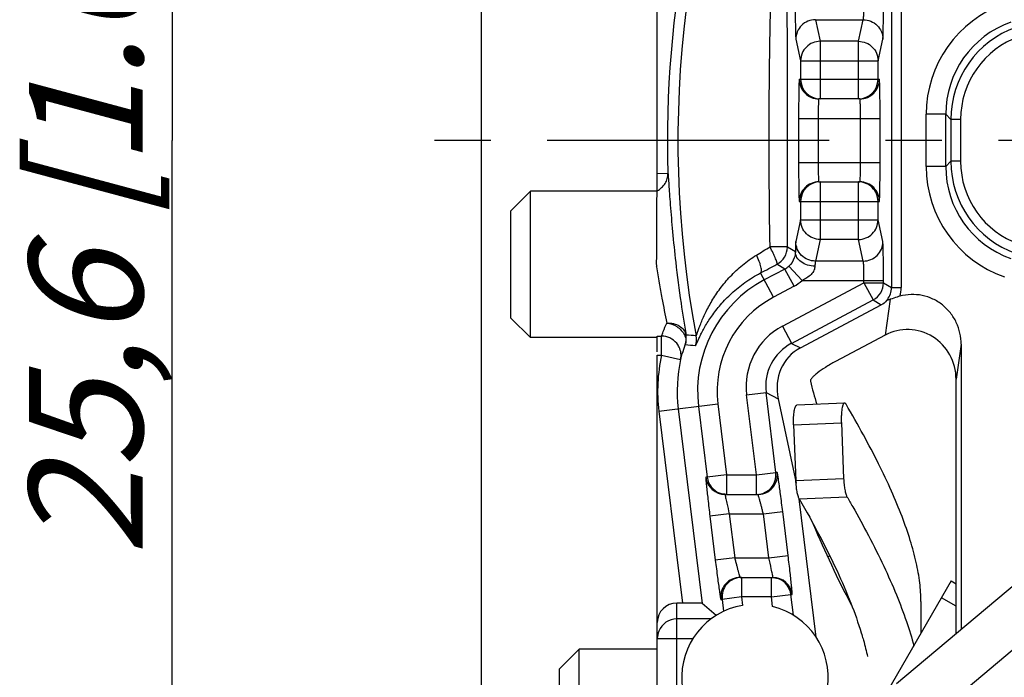
# Model space of a CAD drawing. Units: millimetres. Extents: x 0 to 420, y 0 to 297.
# Drawn here: x 291 to 321, y 190 to 211 of the extents above; entities that cross this region are included whole.
import ezdxf

# ---------------------------------------------------------------- set-up
doc = ezdxf.new("R2010")
doc.units = ezdxf.units.MM
doc.header["$LTSCALE"] = 23.1
doc.linetypes.add('CENTER', pattern=[0.6, 0.375, -0.075, 0.075, -0.075])
doc.layers.get('0').update_dxf_attribs({"linetype": 'CONTINUOUS'})
for name, color, linetype in [('AUSFORMSCHRAEGEN', 7, 'CONTINUOUS'), ('BEZUGSACHSEN', 7, 'CONTINUOUS'), ('DEFAULT_1', 7, 'CENTER'), ('FASEN', 7, 'CONTINUOUS'), ('RUNDUNGEN', 7, 'CONTINUOUS'), ('ZEICHNUNGSBEMASSUNGEN', 7, 'CONTINUOUS')]:
    doc.layers.add(name, color=color, linetype=linetype)
doc.styles.get("Standard").update_dxf_attribs({"font": 'txt', "width": 0.7})
doc.dimstyles.new('DIMSTYLE_9', dxfattribs={"dimtxt": 3.5, "dimasz": 3.5, "dimexe": 0.18, "dimexo": 0.0625, "dimgap": 0.09, "dimtad": 1, "dimlfac": 0.333333, "dimdsep": 46, "dimtxsty": 'STANDARD', "dimblk": '_FILLED', "dimblk1": '_FILLED', "dimblk2": '_FILLED', "dimcen": 0.09, "dimclrt": 5, "dimadec": 0, "dimazin": 0, "dimtp": 0.2, "dimtm": 0.2, "dimtfac": 1, "dimtofl": 0, "dimtmove": 0, "dimatfit": 3, "dimldrblk": '_FILLED', "dimfxl": 1, "dimtolj": 1, "dimarcsym": 0})

# ---------------------------------------------------------------- blocks, each defined once
blk = doc.blocks.new('_FILLED')
at = {"color": 0, "linetype": 'BYBLOCK'}
blk.add_solid([(0, 0), (-1, 0.125), (-1, -0.125)], dxfattribs=at)
blk = doc.blocks.new('*D18')
at = {"layer": 'ZEICHNUNGSBEMASSUNGEN', "color": 2, "linetype": 'CONTINUOUS'}
for p, q in [((305.309, 180.177), (305.309, 266.771)), ((382.109, 239.025), (382.109, 266.771)), ((305.309, 265.271), (343.709, 265.271)), ((382.109, 265.271), (343.709, 265.271))]:
    blk.add_line(p, q, dxfattribs=at)
at = {"layer": 'ZEICHNUNGSBEMASSUNGEN', "color": 2, "linetype": 'CONTINUOUS', "xscale": 3.5, "yscale": 3.5, "zscale": 3.5, "rotation": 180}
blk.add_blockref('_FILLED', (305.309, 265.271), dxfattribs=at)
at = {"layer": 'ZEICHNUNGSBEMASSUNGEN', "color": 2, "linetype": 'CONTINUOUS', "xscale": 3.5, "yscale": 3.5, "zscale": 3.5}
blk.add_blockref('_FILLED', (382.109, 265.271), dxfattribs=at)
at = {"layer": 'ZEICHNUNGSBEMASSUNGEN', "color": 5, "linetype": 'CONTINUOUS', "insert": (343.709, 269.677), "char_height": 3.5, "width": 28.75, "attachment_point": 2, "line_spacing_factor": 0.9}
blk.add_mtext('\\Q15.0;25,6{\\Ftxt.shx;\\W1.000000;\\H3.500000; }[1.008]', dxfattribs=at)
blk = doc.blocks.new('*D19')
at = {"layer": 'ZEICHNUNGSBEMASSUNGEN', "color": 2, "linetype": 'CONTINUOUS'}
for p, q in [((370.873, 245.236), (294.309, 245.236)), ((295.809, 245.236), (295.809, 206.836)), ((295.809, 168.436), (295.809, 206.836)), ((311.44, 168.436), (294.309, 168.436))]:
    blk.add_line(p, q, dxfattribs=at)
at = {"layer": 'ZEICHNUNGSBEMASSUNGEN', "color": 2, "linetype": 'CONTINUOUS', "xscale": 3.5, "yscale": 3.5, "zscale": 3.5}
for p, rotation in [((295.809, 245.236), 90), ((295.809, 168.436), 270)]:
    blk.add_blockref('_FILLED', p, dxfattribs=dict(at, rotation=rotation))
at = {"layer": 'ZEICHNUNGSBEMASSUNGEN', "color": 5, "linetype": 'CONTINUOUS', "insert": (291.403, 206.836), "char_height": 3.5, "width": 28.75, "attachment_point": 2, "rotation": 90, "line_spacing_factor": 0.9}
blk.add_mtext('\\Q15.0;25,6{\\Ftxt.shx;\\W1.000000;\\H3.500000; }[1.008]', dxfattribs=at)

msp = doc.modelspace()

# ---------------------------------------------------------------- linework, layer by layer
at = {"color": 7, "linetype": 'CONTINUOUS'}
for p, q in [((334.8528, 204.236), (318.0596, 190.1448)), ((316.4626, 198.7668), (314.9971, 198.703)), ((314.8981, 198.1018), (314.9682, 196.3867)), ((319.7381, 193.3053), (317.5908, 189.5862)), ((319.7382, 193.3054), (319.8886, 193.2186)), ((316.9763, 191.707), (316.9925, 191.6538))]:
    msp.add_line(p, q, dxfattribs=at)
at = {"color": 3, "linetype": 'CONTINUOUS'}
for p, q in [((335.817, 203.0869), (319.0238, 188.9958)), ((316.3636, 198.164), (316.4348, 196.4475)), ((318.8095, 192.6739), (318.8095, 191.6969))]:
    msp.add_line(p, q, dxfattribs=at)
at = {"color": 9, "linetype": 'CONTINUOUS'}
for p, q in [((314.8981, 198.1018), (316.3636, 198.164)), ((314.9682, 196.3867), (316.4348, 196.4475)), ((315.0696, 195.8272), (316.5364, 195.8892)), ((319.8886, 192.5257), (319.4382, 192.7858))]:
    msp.add_line(p, q, dxfattribs=at)
at = {"color": 3, "linetype": 'CONTINUOUS'}
for points, knots in [([(316.4626, 198.7668), (316.4584, 198.7666), (316.4495, 198.7638), (316.4377, 198.7538), (316.4267, 198.7386), (316.4163, 198.7181), (316.4066, 198.6925), (316.3937, 198.649), (316.3807, 198.5833), (316.3695, 198.493), (316.3626, 198.3904), (316.3604, 198.2793), (316.362, 198.2028), (316.3636, 198.164)], [0, 0, 0, 0, 0.0196644, 0.0430602, 0.0723967, 0.108678, 0.1521766, 0.2028568, 0.3247117, 0.4706598, 0.63587, 0.8146871, 1, 1, 1, 1]), ([(316.5076, 198.7296), (316.5042, 198.7353), (316.4975, 198.7455), (316.4863, 198.7577), (316.4747, 198.7653), (316.4664, 198.767), (316.4626, 198.7668)], [0, 0, 0, 0, 0.3268358, 0.5946922, 0.8127127, 1, 1, 1, 1]), ([(318.8095, 192.6739), (318.8095, 192.864), (318.7812, 193.2655), (318.6682, 193.8917), (318.4834, 194.5714), (318.227, 195.304), (317.8995, 196.0892), (317.5017, 196.9264), (317.0346, 197.8151), (316.6904, 198.419), (316.5076, 198.7296)], [0, 0, 0, 0, 0.0871748, 0.184023, 0.2913761, 0.4098085, 0.5397104, 0.6813102, 0.834725, 1, 1, 1, 1]), ([(316.4348, 196.4475), (316.4372, 196.388), (316.4453, 196.2743), (316.4668, 196.117), (316.4918, 196.0026), (316.5162, 195.9302), (316.5294, 195.9013), (316.5364, 195.8892)], [0, 0, 0, 0, 0.3128219, 0.5988787, 0.8339263, 0.9264177, 1, 1, 1, 1]), ([(316.5364, 195.8892), (316.5954, 195.7874), (316.8217, 195.3926), (317.0404, 194.9935), (317.1973, 194.6948)], [0, 0, 0, 0, 0.2585408, 1, 1, 1, 1]), ([(317.1973, 194.6948), (317.3597, 194.3857), (317.6602, 193.7871), (318.0522, 192.9087), (318.3646, 192.0892), (318.5272, 191.5566), (318.5932, 191.3006)], [0, 0, 0, 0, 0.28486, 0.5462069, 0.784375, 1, 1, 1, 1])]:
    msp.add_open_spline(points, degree=3, knots=knots, dxfattribs=at)
at = {"color": 7, "linetype": 'CONTINUOUS'}
for points, knots in [([(314.8981, 198.1018), (314.8965, 198.1405), (314.8949, 198.2168), (314.8972, 198.3277), (314.9041, 198.4301), (314.9153, 198.52), (314.9283, 198.5855), (314.9412, 198.6289), (314.9509, 198.6544), (314.9613, 198.6749), (314.9723, 198.69), (314.984, 198.7), (314.9929, 198.7028), (314.9971, 198.703)], [0, 0, 0, 0, 0.1854275, 0.3642858, 0.529484, 0.6753889, 0.7971914, 0.8478478, 0.8913266, 0.927595, 0.9569268, 0.9803258, 1, 1, 1, 1]), ([(315.0696, 195.8272), (315.0626, 195.8394), (315.0494, 195.8684), (315.0251, 195.9411), (315.0001, 196.0557), (314.9786, 196.2132), (314.9706, 196.3271), (314.9682, 196.3867)], [0, 0, 0, 0, 0.0737593, 0.1663943, 0.4015797, 0.6875352, 1, 1, 1, 1]), ([(315.0696, 195.8272), (315.2872, 195.4491), (315.691, 194.719), (316.2234, 193.6499), (316.653, 192.6585), (316.882, 192.0152), (316.9763, 191.707)], [0, 0, 0, 0, 0.2877334, 0.5501418, 0.7874098, 1, 1, 1, 1]), ([(316.9925, 191.6538), (317.0098, 191.5961), (317.0747, 191.373), (317.1316, 191.1476), (317.1682, 190.9794)], [0, 0, 0, 0, 0.2593075, 1, 1, 1, 1])]:
    msp.add_open_spline(points, degree=3, knots=knots, dxfattribs=at)
at = {"layer": 'AUSFORMSCHRAEGEN', "color": 7, "linetype": 'CONTINUOUS'}
msp.add_line((315.5849, 191.5792), (315.0634, 195.8265), dxfattribs=at)
for centre, radius, start, end in [((343.7095, 206.8362), 30.573, 202.68411, 207.81914), ((297.2095, 191.6482), 13.5, 359.5167, 360)]:
    msp.add_arc(centre, radius, start, end, dxfattribs=at)
msp.add_open_spline([(316.185, 200.0445), (316.0794, 199.9883), (315.8862, 199.8766), (315.6674, 199.7273), (315.531, 199.6136), (315.4692, 199.5522), (315.4348, 199.5076), (315.4157, 199.4755), (315.4077, 199.4491), (315.4113, 199.435)], degree=3, knots=[0, 0, 0, 0, 0.357136, 0.6657799, 0.7893035, 0.8869448, 0.9252871, 0.9565559, 1, 1, 1, 1], dxfattribs=at)
at = {"layer": 'BEZUGSACHSEN', "color": 7, "linetype": 'CONTINUOUS'}
for p, q in [((310.7095, 205.2762), (306.8095, 205.2762)), ((310.7095, 200.7762), (306.8095, 200.7762)), ((310.7095, 191.2062), (308.3095, 191.2062))]:
    msp.add_line(p, q, dxfattribs=at)
at = {"layer": 'DEFAULT_1', "color": 7, "linetype": 'CENTER'}
msp.add_line((343.7095, 206.8362), (302.3095, 206.8362), dxfattribs=at)
at = {"layer": 'FASEN', "color": 7, "linetype": 'CONTINUOUS'}
for p, q in [((306.2095, 204.6762), (306.8095, 205.2762)), ((306.8095, 200.7762), (306.8095, 205.2762)), ((306.2095, 201.3762), (306.2095, 204.6762)), ((306.2095, 201.3762), (306.8095, 200.7762)), ((307.7095, 190.6062), (308.3095, 191.2062)), ((308.3095, 188.2062), (308.3095, 191.2062)), ((307.7095, 188.8065), (307.7095, 190.6059))]:
    msp.add_line(p, q, dxfattribs=at)
at = {"layer": 'RUNDUNGEN', "color": 9, "linetype": 'CONTINUOUS'}
for p, q in [((317.9044, 221.3932), (317.9044, 202.3157)), ((318.2043, 221.3932), (318.2043, 202.3156)), ((315.5651, 210.5429), (315.7134, 209.8794)), ((315.5651, 210.5429), (317.0387, 210.5429)), ((316.8905, 209.8794), (317.0387, 210.5429)), ((314.9652, 209.9448), (315.1135, 209.2812)), ((317.4904, 209.2812), (317.6386, 209.9448)), ((315.7134, 209.8794), (315.7134, 208.1112)), ((316.8905, 209.8794), (315.7134, 209.8794)), ((316.8905, 208.1112), (316.8905, 209.8794)), ((315.1135, 209.2812), (315.1135, 208.7112)), ((315.1135, 209.2812), (317.4904, 209.2812)), ((317.4904, 208.7112), (317.4904, 209.2812)), ((315.0716, 208.7112), (317.5323, 208.7112)), ((315.0506, 207.5112), (315.0506, 206.1612)), ((315.0506, 207.5112), (317.5532, 207.5112)), ((315.6506, 207.5112), (315.6506, 206.1612)), ((316.9533, 206.1612), (316.9533, 207.5112)), ((317.5532, 206.1612), (317.5532, 207.5112)), ((318.9699, 206.0355), (318.9699, 207.6368)), ((319.5698, 207.6368), (318.9699, 207.6368)), ((319.5698, 206.0356), (319.5698, 207.6366)), ((319.5698, 207.6366), (319.7272, 207.4795)), ((319.7272, 207.4795), (319.7272, 206.1928)), ((320.0271, 207.4795), (319.7272, 207.4795)), ((320.0271, 207.4795), (320.0271, 206.1928)), ((315.0506, 206.1612), (317.5532, 206.1612)), ((319.5698, 206.0355), (318.9699, 206.0355)), ((319.5698, 206.0356), (319.7272, 206.1928)), ((320.0271, 206.1928), (319.7272, 206.1928)), ((310.7089, 205.8207), (311.0353, 205.8307)), ((315.7134, 205.5612), (315.7134, 203.7929)), ((316.8905, 203.7929), (316.8905, 205.5612)), ((315.0716, 204.9612), (317.5323, 204.9612)), ((315.1135, 204.9612), (315.1135, 204.3911)), ((317.4904, 204.3911), (317.4904, 204.9612)), ((315.1135, 204.3911), (314.9652, 203.7276)), ((315.1135, 204.3911), (317.4904, 204.3911)), ((317.6386, 203.7276), (317.4904, 204.3911)), ((315.7134, 203.7929), (315.5651, 203.1294)), ((316.8905, 203.7929), (315.7134, 203.7929)), ((317.0387, 203.1294), (316.8905, 203.7929)), ((314.9526, 203.4097), (314.7042, 203.5589)), ((314.6276, 202.884), (314.386, 203.0292)), ((315.1589, 202.5312), (314.7525, 202.9724)), ((317.0387, 203.1294), (315.5651, 203.1294)), ((314.2773, 202.0183), (313.8813, 202.7629)), ((314.6276, 202.884), (313.9957, 202.548)), ((314.9093, 202.3543), (314.6276, 202.884)), ((314.5528, 201.1316), (317.0581, 202.4637)), ((315.1589, 202.5312), (317.658, 202.5312)), ((317.0581, 202.4637), (317.0581, 202.5312)), ((317.0581, 202.4637), (317.3397, 201.934)), ((317.0581, 202.4637), (317.658, 202.4637)), ((317.658, 202.4637), (317.658, 202.5312)), ((317.658, 202.4637), (317.9044, 202.3157)), ((314.9093, 202.3543), (314.2773, 202.0183)), ((317.9044, 202.3156), (318.2043, 202.3156)), ((314.8342, 200.6018), (317.3397, 201.934)), ((317.3397, 201.934), (317.5912, 201.7829)), ((317.8673, 201.9534), (317.7064, 200.8534)), ((314.5528, 201.1316), (314.8344, 200.6019)), ((310.7054, 200.8266), (310.8409, 200.8266)), ((310.8409, 200.24), (310.8409, 200.8266)), ((314.8342, 200.6018), (315.1052, 200.461)), ((320.0457, 200.5717), (319.8886, 199.4975)), ((310.7095, 200.24), (310.8409, 200.24)), ((310.8409, 200.24), (311.4266, 200.11)), ((313.4545, 199.0218), (314.0499, 199.0949)), ((314.3521, 196.6343), (314.0499, 199.0951)), ((314.0499, 199.0951), (314.4228, 198.9008)), ((310.7578, 198.5164), (312.5702, 198.7389)), ((312.5702, 198.7389), (312.8375, 196.5612)), ((313.7566, 196.5612), (313.4545, 199.0218)), ((310.7578, 198.5164), (311.4812, 192.6246)), ((311.3533, 198.5895), (312.0869, 192.6143)), ((311.9747, 198.6658), (312.2421, 196.488)), ((313.7566, 196.5612), (314.3521, 196.6343)), ((314.3943, 196.6343), (314.3521, 196.6343)), ((312.2421, 196.488), (312.1999, 196.488)), ((312.8375, 196.5612), (312.2421, 196.488)), ((312.8375, 196.5612), (312.8375, 195.9612)), ((312.8375, 196.5612), (313.7566, 196.5612)), ((313.7566, 195.9612), (313.7566, 196.5612)), ((313.9673, 195.3612), (314.5627, 195.4343)), ((314.7285, 194.0843), (314.5627, 195.4343)), ((312.9216, 195.3612), (312.3261, 195.288)), ((312.3261, 195.288), (312.4919, 193.938)), ((312.9216, 195.3612), (313.0873, 194.0112)), ((312.9216, 195.3612), (313.9673, 195.3611)), ((314.133, 194.0112), (313.9673, 195.3611)), ((313.0873, 194.0112), (312.4919, 193.938)), ((313.0873, 194.0112), (314.133, 194.0112)), ((314.133, 194.0112), (314.7285, 194.0843)), ((313.298, 193.4112), (313.298, 192.8112)), ((314.2171, 192.8112), (314.2171, 193.4112)), ((312.6603, 192.738), (312.7026, 192.738)), ((313.298, 192.8112), (312.7026, 192.738)), ((312.7026, 192.738), (312.7477, 192.3702)), ((313.298, 192.8112), (313.3296, 192.5538)), ((314.2171, 192.8112), (313.298, 192.8112)), ((314.2171, 192.8112), (314.8125, 192.8843)), ((314.2529, 192.5196), (314.2171, 192.8112)), ((314.8902, 192.2515), (314.8125, 192.8843)), ((314.8125, 192.8843), (314.8547, 192.8843)), ((311.3095, 189.5144), (311.3095, 192.6246)), ((312.3578, 192.1348), (311.3095, 192.1348)), ((310.7095, 191.5349), (311.8054, 191.5349))]:
    msp.add_line(p, q, dxfattribs=at)
at = {"layer": 'RUNDUNGEN', "color": 7, "linetype": 'CONTINUOUS'}
for p, q in [((316.9324, 208.1112), (315.6715, 208.1112)), ((315.6715, 205.5612), (316.9324, 205.5612)), ((315.1052, 200.461), (317.5912, 201.7829)), ((317.7064, 200.8534), (316.185, 200.0445)), ((320.0457, 200.5717), (320.0457, 191.8113)), ((310.7095, 189.7839), (310.7095, 200.24)), ((319.8886, 191.6795), (319.8886, 199.4975)), ((314.4228, 198.9008), (314.973, 196.3015)), ((312.7953, 195.9612), (313.7988, 195.9612)), ((316.0084, 194.0726), (315.944, 194.0383)), ((313.2558, 193.4112), (314.2593, 193.4112)), ((311.4812, 192.6246), (311.3095, 192.6246)), ((312.513, 192.2373), (312.0869, 192.6143))]:
    msp.add_line(p, q, dxfattribs=at)
at = {"layer": 'RUNDUNGEN', "color": 9, "linetype": 'CONTINUOUS'}
for centre, radius, start, end in [((343.7095, 206.8362), 32.3666, 154.97546, 190.68642), ((343.7095, 206.8362), 32.6897, 155.84582, 181.76251), ((322.5691, 207.6371), 3.5992, 109.46225, 180.00375), ((322.5689, 207.6373), 2.9991, 109.45915, 180.01244), ((322.7266, 207.4795), 2.9995, 109.46409, 180.0012), ((322.7265, 207.4796), 2.6994, 109.46256, 180.00373), ((322.5691, 206.0352), 3.5992, 179.99622, 250.58284), ((322.5689, 206.035), 2.9991, 179.98836, 250.58547), ((322.7266, 206.1928), 2.9995, 179.9988, 250.58112), ((322.7265, 206.1927), 2.6994, 179.99654, 250.58283), ((262.0108, 288.1912), 99.4097, 301.368141, 301.649838), ((314.103, 203.5603), 0.6017, 298.04948, 359.95061), ((314.3448, 203.4156), 0.6021, 298.01733, 312.61145), ((315.8095, 199.1367), 3.8636, 118, 187), ((314.3434, 203.4174), 1.2043, 298.02698, 312.61927), ((317.058, 202.4637), 0.6, 298.00377, 359.99623), ((317.3046, 202.3156), 0.5997, 322.02828, 0.01074), ((317.2995, 202.3164), 0.9048, 342.71486, 359.95253), ((315.8095, 199.1367), 3.2637, 118, 187), ((308.5759, 154.5173), 46.4364, 85.88974, 86.27694), ((315.5387, 199.2776), 2.0998, 118.00297, 186.99723), ((310.8462, 200.2257), 0.5949, 25.98112, 39.33713), ((308.4638, 169.0777), 31.6308, 83.79893, 84.36377), ((311.3146, 200.7231), 0.6001, 340.56346, 10.68269), ((315.5383, 199.2778), 1.4996, 118.00331, 186.99694), ((315.8095, 199.1367), 5.0896, 167.47947, 187), ((315.8095, 199.1367), 4.4897, 167.47986, 187), ((311.3096, 191.5347), 0.6001, 90.00557, 157.48357), ((311.3131, 191.5342), 0.6036, 157.56712, 179.92954)]:
    msp.add_arc(centre, radius, start, end, dxfattribs=at)
at = {"layer": 'RUNDUNGEN', "color": 7, "linetype": 'CONTINUOUS'}
for centre, radius, start, end in [((315.6754, 208.7119), 0.6038, 180.0701, 202.42673), ((315.7134, 208.7111), 0.5999, 179.99307, 269.95414), ((315.6716, 208.7111), 0.6, 202.49581, 247.49578), ((316.8905, 208.7111), 0.5999, 270.04586, 0.00694), ((316.9323, 208.7111), 0.6, 292.50436, 337.50436), ((316.9285, 208.7119), 0.6038, 337.57344, 359.9299), ((315.6721, 208.7145), 0.6033, 247.56884, 258.75518), ((315.672, 208.712), 0.6008, 258.71896, 269.95078), ((316.9319, 208.712), 0.6008, 270.04922, 281.28112), ((316.9318, 208.7145), 0.6033, 281.2449, 292.4313), ((270.8464, 205.7689), 39.8626, 359.48757, 0.07449), ((315.7134, 204.9612), 0.5999, 90.04586, 180.00693), ((315.6716, 204.9612), 0.6, 112.50436, 157.50436), ((315.6721, 204.9578), 0.6033, 101.2449, 112.4313), ((315.672, 204.9603), 0.6008, 90.04922, 101.28112), ((316.8904, 204.9612), 0.6, 359.99528, 89.9953), ((316.9319, 204.9603), 0.6008, 78.71899, 89.95078), ((316.9318, 204.9578), 0.6033, 67.56889, 78.7552), ((316.9323, 204.9612), 0.6, 22.49586, 67.49583), ((314.1397, 205.1609), 3.4368, 177.8533, 178.03654), ((315.6754, 204.9604), 0.6038, 157.57344, 179.9299), ((316.9285, 204.9604), 0.6038, 0.0701, 22.42678), ((210.7744, 398.7774), 221.4785, 297.745127, 297.892744), ((311.0013, 200.7459), 0.6, 341.49653, 10.5445), ((343.7095, 206.8362), 29.25, 194.65694, 196.09071), ((313.7565, 196.5611), 0.6, 289.02664, 7.00069), ((312.7954, 196.5611), 0.6, 187.02272, 269.96148), ((312.8377, 196.5612), 0.6001, 186.99971, 249.51087), ((313.7988, 196.5611), 0.6, 294.25457, 342.75315), ((313.7981, 196.565), 0.6038, 282.11801, 294.16318), ((313.7558, 196.5658), 0.6046, 270.07635, 288.94654), ((313.7982, 196.5621), 0.601, 270.06177, 282.16362), ((313.2559, 192.8112), 0.6, 114.25457, 162.75315), ((313.2981, 192.8111), 0.6, 90.00969, 186.9986), ((313.2566, 192.8073), 0.6038, 102.11801, 114.16318), ((313.2564, 192.8102), 0.601, 90.06177, 102.16362), ((314.2592, 192.8112), 0.6, 7.02272, 89.96148), ((314.2169, 192.8111), 0.6001, 6.99971, 69.51087), ((313.7095, 190.3362), 2.25, 99.72101, 76.02494)]:
    msp.add_arc(centre, radius, start, end, dxfattribs=at)
for centre, major_axis, ratio, start_param, end_param in [((318.3876, 199.485), (0.2233, 1.5268), 0.9721092, -1.4214347, 0.6205058), ((310.7043, 200.24), (0, 0.6), 0.0087269, 4.884636, 6.071072), ((315.969, 199.0536), (-1.2019, 1.1522), 0.8919641, -0.2853995, 0.9186683), ((311.3095, 192.0245), (0, 0.6001), 0.9998477, 0, 1.5707963), ((311.4825, 192.6142), (0.6045, 0), 0.0173249, 0.0195812, 1.5729242)]:
    msp.add_ellipse(centre, major_axis=major_axis, ratio=ratio, start_param=start_param, end_param=end_param, dxfattribs=at)
at = {"layer": 'RUNDUNGEN', "color": 9, "linetype": 'CONTINUOUS'}
for points, knots in [([(314.1737, 203.5666), (314.1479, 205.0163), (314.1344, 207.1914), (314.1693, 210.091), (314.2204, 212.2642), (314.2937, 214.432), (314.3845, 216.5783), (314.4694, 218.3326), (314.5347, 219.6539), (314.564, 220.2721), (314.5755, 220.5586)], [0, 0, 0, 0, 0.2558634, 0.3837964, 0.5117055, 0.6394644, 0.7665406, 0.8907997, 0.94939, 1, 1, 1, 1]), ([(314.7042, 203.5589), (314.7046, 205.0407), (314.7046, 207.2633), (314.7043, 210.2266), (314.7035, 212.4473), (314.7012, 214.6604), (314.697, 216.4929), (314.691, 217.9357), (314.6849, 218.9727), (314.6764, 219.9242), (314.6685, 220.5261), (314.6623, 220.8005)], [0, 0, 0, 0, 0.2578193, 0.3867268, 0.5155948, 0.6442213, 0.7717935, 0.8344363, 0.8952644, 0.9522389, 1, 1, 1, 1]), ([(317.0387, 210.5429), (317.0397, 210.5451), (317.0411, 210.5515), (317.044, 210.5709), (317.0468, 210.6074), (317.05, 210.6646), (317.0528, 210.7384), (317.0551, 210.8261), (317.0574, 210.9619), (317.0581, 211.0682), (317.0581, 211.1411)], [0, 0, 0, 0, 0.0120506, 0.0324983, 0.0981413, 0.194941, 0.3196577, 0.4679071, 0.6346285, 1, 1, 1, 1]), ([(315.5651, 210.5429), (315.4872, 210.5428), (315.3296, 210.5115), (315.1304, 210.3785), (314.9968, 210.1798), (314.9653, 210.0225), (314.9652, 209.9448)], [0, 0, 0, 0, 0.2502874, 0.5004714, 0.7503794, 1, 1, 1, 1]), ([(317.0387, 210.5429), (317.1167, 210.5428), (317.2743, 210.5115), (317.4735, 210.3785), (317.6071, 210.1798), (317.6385, 210.0225), (317.6386, 209.9448)], [0, 0, 0, 0, 0.2502874, 0.5004714, 0.7503793, 1, 1, 1, 1]), ([(315.7134, 209.8794), (315.6354, 209.8793), (315.4779, 209.848), (315.2786, 209.7149), (315.145, 209.5162), (315.1136, 209.359), (315.1135, 209.2812)], [0, 0, 0, 0, 0.25025, 0.500442, 0.7503674, 1, 1, 1, 1]), ([(316.8905, 209.8794), (316.9684, 209.8793), (317.126, 209.848), (317.3252, 209.7149), (317.4589, 209.5162), (317.4903, 209.359), (317.4904, 209.2812)], [0, 0, 0, 0, 0.25025, 0.500442, 0.7503674, 1, 1, 1, 1]), ([(315.6715, 208.1112), (315.6703, 208.1111), (315.6687, 208.1058), (315.667, 208.0983), (315.6651, 208.0833), (315.6633, 208.0638), (315.6614, 208.0386), (315.659, 207.9953), (315.6576, 207.9603), (315.6567, 207.9354)], [0, 0, 0, 0, 0.020046, 0.0701524, 0.1517087, 0.2643035, 0.4068488, 0.5781234, 1, 1, 1, 1]), ([(316.9533, 207.5112), (316.9533, 207.5502), (316.9531, 207.6267), (316.9519, 207.7379), (316.95, 207.8403), (316.9476, 207.93), (316.9449, 207.9953), (316.9424, 208.0386), (316.9406, 208.0638), (316.9388, 208.0833), (316.9369, 208.0983), (316.9352, 208.1058), (316.9336, 208.1111), (316.9324, 208.1112)], [0, 0, 0, 0, 0.1946428, 0.3819513, 0.5544507, 0.7057063, 0.8298641, 0.8802691, 0.9222183, 0.955353, 0.9793537, 0.9940999, 1, 1, 1, 1]), ([(315.6567, 207.9354), (315.6556, 207.9051), (315.6517, 207.7637), (315.6506, 207.6223), (315.6506, 207.5112)], [0, 0, 0, 0, 0.2143592, 1, 1, 1, 1]), ([(315.6506, 206.1612), (315.6506, 206.1222), (315.6508, 206.0456), (315.652, 205.9345), (315.6538, 205.832), (315.6563, 205.7423), (315.659, 205.677), (315.6615, 205.6337), (315.6633, 205.6085), (315.6651, 205.589), (315.667, 205.574), (315.6687, 205.5665), (315.6703, 205.5612), (315.6715, 205.5612)], [0, 0, 0, 0, 0.1946398, 0.381947, 0.5544454, 0.7057011, 0.8298597, 0.8802648, 0.9222139, 0.9553494, 0.9793532, 0.9941017, 1, 1, 1, 1]), ([(316.9472, 205.7368), (316.9482, 205.7671), (316.9521, 205.9085), (316.9533, 206.05), (316.9533, 206.1612)], [0, 0, 0, 0, 0.2143356, 1, 1, 1, 1]), ([(310.7054, 205.2898), (310.8048, 205.3385), (310.9359, 205.4587), (311.0233, 205.6641), (311.0367, 205.7757), (311.0353, 205.8307)], [0, 0, 0, 0, 0.5004447, 0.7510267, 1, 1, 1, 1]), ([(316.9324, 205.5612), (316.9336, 205.5612), (316.9352, 205.5665), (316.9369, 205.574), (316.9388, 205.589), (316.9406, 205.6085), (316.9424, 205.6337), (316.9449, 205.677), (316.9463, 205.7119), (316.9472, 205.7368)], [0, 0, 0, 0, 0.0200407, 0.0701515, 0.1517123, 0.2643048, 0.4068452, 0.5781171, 1, 1, 1, 1]), ([(315.7134, 203.7929), (315.6354, 203.793), (315.4779, 203.8243), (315.2786, 203.9574), (315.145, 204.1561), (315.1136, 204.3133), (315.1135, 204.3911)], [0, 0, 0, 0, 0.25025, 0.500442, 0.7503674, 1, 1, 1, 1]), ([(316.8905, 203.7929), (316.9684, 203.793), (317.126, 203.8243), (317.3252, 203.9574), (317.4589, 204.1561), (317.4903, 204.3133), (317.4904, 204.3911)], [0, 0, 0, 0, 0.25025, 0.500442, 0.7503674, 1, 1, 1, 1]), ([(314.9652, 203.7276), (314.9629, 203.7169), (314.9613, 203.6842), (314.9576, 203.6197), (314.9551, 203.5245), (314.9534, 203.4511), (314.9526, 203.4097)], [0, 0, 0, 0, 0.1025735, 0.3075489, 0.6096122, 1, 1, 1, 1]), ([(315.5651, 203.1294), (315.4872, 203.1295), (315.3296, 203.1608), (315.1304, 203.2938), (314.9968, 203.4925), (314.9653, 203.6498), (314.9652, 203.7276)], [0, 0, 0, 0, 0.2502874, 0.5004714, 0.7503793, 1, 1, 1, 1]), ([(317.0387, 203.1294), (317.1167, 203.1295), (317.2743, 203.1608), (317.4735, 203.2938), (317.6071, 203.4925), (317.6385, 203.6498), (317.6386, 203.7276)], [0, 0, 0, 0, 0.2502874, 0.5004714, 0.7503794, 1, 1, 1, 1]), ([(311.9043, 200.8343), (311.9051, 200.8342), (311.9068, 200.8374), (311.9093, 200.842), (311.9131, 200.8512), (311.9177, 200.863), (311.9233, 200.8782), (311.9327, 200.9043), (311.9465, 200.9436), (311.9657, 200.9977), (311.9882, 201.06), (312.014, 201.129), (312.0539, 201.2316), (312.1112, 201.3696), (312.1908, 201.543), (312.2831, 201.7244), (312.3887, 201.9107), (312.5078, 202.0991), (312.6879, 202.3544), (312.9501, 202.6677), (313.3217, 203.0163), (313.6054, 203.2187), (313.7571, 203.3112)], [0, 0, 0, 0, 0.0007762, 0.0026644, 0.0056725, 0.0097653, 0.0149015, 0.021038, 0.0360958, 0.0544429, 0.0755681, 0.099004, 0.1244341, 0.1801576, 0.2408983, 0.3056017, 0.3735025, 0.4441673, 0.5172891, 0.6701757, 0.8313307, 1, 1, 1, 1]), ([(313.8814, 202.763), (313.9007, 202.775), (313.9107, 202.8235), (313.9067, 202.8855), (313.8941, 202.9548), (313.872, 203.0339), (313.8294, 203.1559), (313.7881, 203.2486), (313.7571, 203.3112)], [0, 0, 0, 0, 0.1175431, 0.2128896, 0.3333264, 0.476526, 0.6387452, 1, 1, 1, 1]), ([(314.7042, 203.5589), (314.7004, 203.5591), (314.6864, 203.5606), (314.6563, 203.562), (314.6083, 203.5633), (314.5139, 203.5645), (314.3672, 203.5654), (314.2421, 203.5682), (314.1737, 203.5666)], [0, 0, 0, 0, 0.0218412, 0.0793253, 0.1707129, 0.2928481, 0.6133807, 1, 1, 1, 1]), ([(314.386, 203.0292), (314.3909, 203.0327), (314.3921, 203.0462), (314.3897, 203.063), (314.3831, 203.0925), (314.3686, 203.1388), (314.3441, 203.2053), (314.3113, 203.2844), (314.2551, 203.407), (314.2059, 203.5009), (314.1737, 203.5666)], [0, 0, 0, 0, 0.0309018, 0.0570565, 0.0913762, 0.1843484, 0.3070172, 0.4553664, 0.6243724, 1, 1, 1, 1]), ([(315.5525, 202.9704), (315.4756, 202.9711), (315.326, 202.9933), (315.1303, 203.0861), (314.991, 203.2289), (314.9535, 203.3518), (314.9526, 203.4097)], [0, 0, 0, 0, 0.283646, 0.5493814, 0.7864928, 1, 1, 1, 1]), ([(310.6896, 202.9516), (310.6922, 202.9638), (310.6949, 202.9893), (310.6885, 203.0137), (310.687, 203.0262)], [0, 0, 0, 0, 0.4997998, 1, 1, 1, 1]), ([(315.5525, 202.9704), (315.5509, 202.9271), (315.5262, 202.8322), (315.4353, 202.7092), (315.3072, 202.6073), (315.2094, 202.5545), (315.1589, 202.5312)], [0, 0, 0, 0, 0.2105437, 0.4622197, 0.7295562, 1, 1, 1, 1]), ([(315.5651, 203.1294), (315.5629, 203.1243), (315.5611, 203.1076), (315.5576, 203.0756), (315.5549, 203.0278), (315.5533, 202.9912), (315.5525, 202.9704)], [0, 0, 0, 0, 0.1038743, 0.3089509, 0.6105437, 1, 1, 1, 1]), ([(317.0581, 202.5312), (317.0581, 202.6041), (317.0574, 202.7104), (317.0551, 202.8462), (317.0528, 202.934), (317.05, 203.0077), (317.0468, 203.065), (317.044, 203.1014), (317.0411, 203.1208), (317.0397, 203.1272), (317.0387, 203.1294)], [0, 0, 0, 0, 0.3653696, 0.5320911, 0.6803399, 0.8050559, 0.9018557, 0.9675006, 0.9879493, 1, 1, 1, 1]), ([(310.6896, 202.9516), (310.7143, 202.7858), (310.7648, 202.4638), (310.8673, 201.8882), (310.9493, 201.4793), (311.0014, 201.226)], [0, 0, 0, 0, 0.286725, 0.5574969, 1, 1, 1, 1]), ([(311.8805, 200.5234), (311.8812, 200.5233), (311.883, 200.5254), (311.8855, 200.529), (311.8892, 200.5356), (311.896, 200.5489), (311.9066, 200.5717), (311.9219, 200.6057), (311.9407, 200.648), (311.9631, 200.6977), (311.9889, 200.7539), (312.0297, 200.84), (312.089, 200.9586), (312.1719, 201.1104), (312.2692, 201.2728), (312.3816, 201.4423), (312.5095, 201.6161), (312.7059, 201.8559), (312.9945, 202.1532), (313.404, 202.4847), (313.7149, 202.6755), (313.8813, 202.7629)], [0, 0, 0, 0, 0.0007111, 0.0022502, 0.0046573, 0.0079236, 0.0169642, 0.0292067, 0.0444034, 0.0622783, 0.0825573, 0.1049982, 0.1555246, 0.2123087, 0.2743277, 0.3408194, 0.4113132, 0.485489, 0.6441434, 0.8159765, 1, 1, 1, 1]), ([(310.8671, 200.8963), (310.875, 200.9178), (310.9166, 201.0289), (310.9618, 201.1388), (311.0014, 201.226)], [0, 0, 0, 0, 0.1931819, 1, 1, 1, 1]), ([(311.0014, 201.226), (311.0704, 201.23), (311.2066, 201.2193), (311.3905, 201.1459), (311.53, 201.0219), (311.5801, 200.9113), (311.5912, 200.8557)], [0, 0, 0, 0, 0.2749304, 0.5346667, 0.7747046, 1, 1, 1, 1]), ([(310.8409, 200.8266), (310.8428, 200.8315), (310.8517, 200.8547), (310.8602, 200.878), (310.8671, 200.8963)], [0, 0, 0, 0, 0.2110872, 1, 1, 1, 1]), ([(311.3052, 201.1173), (311.3571, 201.0849), (311.4504, 201.0091), (311.5501, 200.8663), (311.5963, 200.7091), (311.5855, 200.6032), (311.5703, 200.5555)], [0, 0, 0, 0, 0.2758807, 0.5346484, 0.7741056, 1, 1, 1, 1]), ([(311.3063, 200.6028), (311.2505, 200.6709), (311.1071, 200.7835), (310.9292, 200.8263), (310.8409, 200.8266)], [0, 0, 0, 0, 0.4992014, 1, 1, 1, 1]), ([(311.4266, 200.1099), (311.4443, 200.166), (311.4878, 200.3159), (311.5371, 200.4641), (311.5703, 200.5555)], [0, 0, 0, 0, 0.3765862, 1, 1, 1, 1]), ([(311.4266, 200.11), (311.44, 200.1722), (311.4458, 200.3028), (311.4092, 200.4284), (311.381, 200.4863)], [0, 0, 0, 0, 0.4968619, 1, 1, 1, 1]), ([(314.4373, 196.3878), (314.4346, 196.4065), (314.4294, 196.4417), (314.4219, 196.491), (314.4152, 196.5333), (314.4093, 196.5684), (314.4044, 196.5959), (314.4007, 196.6141), (314.3982, 196.6246), (314.3967, 196.6298), (314.3957, 196.6325), (314.3947, 196.6343), (314.3943, 196.6343)], [0, 0, 0, 0, 0.2262153, 0.4256785, 0.5970078, 0.7391451, 0.8510627, 0.9319323, 0.9606055, 0.9814078, 0.994384, 1, 1, 1, 1]), ([(312.1999, 196.488), (312.1995, 196.488), (312.1989, 196.4862), (312.1986, 196.4835), (312.1984, 196.4783), (312.1985, 196.4678), (312.1992, 196.4496), (312.201, 196.4221), (312.2038, 196.387), (312.2075, 196.3447), (312.2121, 196.2954), (312.2155, 196.2602), (312.2174, 196.2414)], [0, 0, 0, 0, 0.0050322, 0.017336, 0.0375337, 0.0656901, 0.1458197, 0.2574253, 0.3997032, 0.5716438, 0.772205, 1, 1, 1, 1]), ([(314.5627, 195.4343), (314.541, 195.6115), (314.5007, 195.9295), (314.4578, 196.2473), (314.4373, 196.3878)], [0, 0, 0, 0, 0.5569643, 1, 1, 1, 1]), ([(312.2174, 196.2414), (312.2314, 196.1005), (312.2667, 195.7826), (312.3044, 195.465), (312.3261, 195.288)], [0, 0, 0, 0, 0.442736, 1, 1, 1, 1]), ([(312.7953, 195.9612), (312.7943, 195.9611), (312.7936, 195.9555), (312.7941, 195.9483), (312.7957, 195.9331), (312.7987, 195.9138), (312.803, 195.8886), (312.8111, 195.8456), (312.8182, 195.811), (312.8234, 195.7864)], [0, 0, 0, 0, 0.018002, 0.0666093, 0.1475198, 0.2602465, 0.4035027, 0.5758554, 1, 1, 1, 1]), ([(312.8234, 195.7864), (312.8298, 195.7558), (312.8608, 195.6136), (312.8943, 195.472), (312.9216, 195.3612)], [0, 0, 0, 0, 0.2152368, 1, 1, 1, 1]), ([(313.9673, 195.3611), (313.9578, 195.3997), (313.939, 195.4755), (313.9108, 195.5856), (313.8839, 195.6874), (313.8594, 195.7773), (313.8406, 195.843), (313.8273, 195.8868), (313.8192, 195.9125), (313.8123, 195.9326), (313.8068, 195.9479), (313.8028, 195.9558), (313.8002, 195.9611), (313.7988, 195.9612)], [0, 0, 0, 0, 0.1909502, 0.3753027, 0.546179, 0.6974234, 0.8230579, 0.8745998, 0.9178313, 0.9522897, 0.9775502, 0.9933851, 1, 1, 1, 1]), ([(312.4919, 193.938), (312.5137, 193.7607), (312.554, 193.4424), (312.5969, 193.1244), (312.6174, 192.9838)], [0, 0, 0, 0, 0.5570955, 1, 1, 1, 1]), ([(313.0873, 194.0112), (313.0968, 193.9726), (313.1157, 193.8968), (313.1438, 193.7868), (313.1707, 193.6849), (313.1953, 193.5951), (313.214, 193.5293), (313.2273, 193.4855), (313.2354, 193.4598), (313.2423, 193.4397), (313.2478, 193.4244), (313.2518, 193.4165), (313.2544, 193.4112), (313.2558, 193.4112)], [0, 0, 0, 0, 0.190947, 0.3752979, 0.5461741, 0.6974194, 0.8230531, 0.8745935, 0.9178235, 0.9522823, 0.9775471, 0.9933868, 1, 1, 1, 1]), ([(314.2313, 193.5858), (314.2248, 193.6164), (314.1938, 193.7586), (314.1603, 193.9003), (314.133, 194.0112)], [0, 0, 0, 0, 0.2152134, 1, 1, 1, 1]), ([(314.8373, 193.1302), (314.8233, 193.2712), (314.788, 193.5893), (314.7502, 193.9072), (314.7285, 194.0843)], [0, 0, 0, 0, 0.4426026, 1, 1, 1, 1]), ([(314.2593, 193.4112), (314.2603, 193.4112), (314.261, 193.4168), (314.2605, 193.424), (314.2589, 193.4391), (314.2559, 193.4585), (314.2516, 193.4836), (314.2435, 193.5266), (314.2364, 193.5612), (314.2313, 193.5858)], [0, 0, 0, 0, 0.0179955, 0.0666089, 0.1475264, 0.2602515, 0.4035019, 0.5758501, 1, 1, 1, 1]), ([(314.8547, 192.8843), (314.8551, 192.8843), (314.8558, 192.8861), (314.856, 192.8888), (314.8563, 192.894), (314.8562, 192.9044), (314.8554, 192.9226), (314.8536, 192.95), (314.8509, 192.985), (314.8472, 193.0272), (314.8426, 193.0764), (314.8392, 193.1115), (314.8373, 193.1302)], [0, 0, 0, 0, 0.0050324, 0.0173369, 0.0375415, 0.0657087, 0.1458607, 0.257472, 0.3997392, 0.5716623, 0.7722088, 1, 1, 1, 1]), ([(312.6174, 192.9838), (312.6201, 192.9652), (312.6253, 192.9301), (312.6328, 192.8809), (312.6395, 192.8387), (312.6453, 192.8038), (312.6503, 192.7763), (312.6539, 192.7582), (312.6564, 192.7477), (312.6579, 192.7425), (312.659, 192.7398), (312.6599, 192.738), (312.6603, 192.738)], [0, 0, 0, 0, 0.2262141, 0.4256676, 0.5969855, 0.7391157, 0.8510368, 0.9319195, 0.960599, 0.9814051, 0.9943819, 1, 1, 1, 1])]:
    msp.add_open_spline(points, degree=3, knots=knots, dxfattribs=at)
at = {"layer": 'RUNDUNGEN', "color": 7, "linetype": 'CONTINUOUS'}
for points in [[(310.7089, 205.8207), (310.7087, 207.6197), (310.7095, 209.4188), (310.7095, 211.2178)], [(312.8375, 195.9612), (312.7665, 195.9612), (312.6943, 195.9742), (312.6277, 195.9991)], [(314.2171, 193.4112), (314.2882, 193.4112), (314.3604, 193.3981), (314.427, 193.3732)]]:
    msp.add_open_spline(points, degree=3, dxfattribs=at)
for points, knots in [([(314.9459, 211.1411), (314.9459, 210.9952), (314.9466, 210.7828), (314.9489, 210.5112), (314.9512, 210.3357), (314.9539, 210.1882), (314.9571, 210.0737), (314.9599, 210.0008), (314.9629, 209.9621), (314.9642, 209.9493), (314.9652, 209.9448)], [0, 0, 0, 0, 0.3656493, 0.5325046, 0.6808649, 0.805646, 0.9024381, 0.9679647, 0.988261, 1, 1, 1, 1]), ([(317.6386, 209.9448), (317.6397, 209.9493), (317.641, 209.9621), (317.6439, 210.0008), (317.6467, 210.0737), (317.65, 210.1882), (317.6527, 210.3357), (317.655, 210.5112), (317.6573, 210.7828), (317.658, 210.9952), (317.658, 211.1411)], [0, 0, 0, 0, 0.0117401, 0.0320371, 0.0975633, 0.1943538, 0.3191357, 0.4674966, 0.6343501, 1, 1, 1, 1]), ([(315.0588, 208.4629), (315.0556, 208.3225), (315.0519, 208.0053), (315.0506, 207.688), (315.0506, 207.5112)], [0, 0, 0, 0, 0.4425577, 1, 1, 1, 1]), ([(315.0716, 208.7112), (315.0712, 208.7112), (315.0704, 208.7094), (315.0697, 208.7066), (315.0689, 208.7014), (315.0677, 208.6908), (315.0662, 208.6725), (315.0647, 208.6448), (315.0631, 208.6096), (315.0616, 208.5669), (315.0601, 208.5172), (315.0593, 208.4817), (315.0588, 208.4629)], [0, 0, 0, 0, 0.0053197, 0.0179418, 0.0384104, 0.0667835, 0.1471805, 0.258835, 0.400968, 0.5726017, 0.7727274, 1, 1, 1, 1]), ([(317.545, 208.4629), (317.5446, 208.4818), (317.5437, 208.5172), (317.5423, 208.5669), (317.5408, 208.6096), (317.5392, 208.6449), (317.5376, 208.6725), (317.5362, 208.6908), (317.535, 208.7014), (317.5341, 208.7066), (317.5335, 208.7094), (317.5327, 208.7112), (317.5323, 208.7112)], [0, 0, 0, 0, 0.2272736, 0.4274002, 0.599034, 0.7411663, 0.8528195, 0.9332161, 0.9615894, 0.9820581, 0.9946802, 1, 1, 1, 1]), ([(317.5532, 207.5112), (317.5532, 207.688), (317.552, 208.0053), (317.5482, 208.3226), (317.545, 208.4629)], [0, 0, 0, 0, 0.5574539, 1, 1, 1, 1]), ([(315.0506, 206.1612), (315.0507, 205.9841), (315.0519, 205.6666), (315.0557, 205.3491), (315.0589, 205.2087)], [0, 0, 0, 0, 0.5575875, 1, 1, 1, 1]), ([(317.545, 205.2087), (317.5482, 205.3492), (317.552, 205.6666), (317.5532, 205.9841), (317.5532, 206.1612)], [0, 0, 0, 0, 0.442421, 1, 1, 1, 1]), ([(311.0353, 205.8307), (311.0404, 205.7849), (311.05, 205.6683), (311.0652, 205.4582), (311.0843, 205.18), (311.1192, 204.6964), (311.1773, 203.994), (311.2382, 203.4066), (311.2741, 203.0949)], [0, 0, 0, 0, 0.0503537, 0.127742, 0.2301707, 0.3549723, 0.6572671, 1, 1, 1, 1]), ([(310.7053, 205.2897), (310.7055, 205.2961), (310.7066, 205.337), (310.707, 205.3779), (310.7074, 205.4123)], [0, 0, 0, 0, 0.1571225, 1, 1, 1, 1]), ([(310.6899, 203.0268), (310.6899, 203.2774), (310.6905, 203.7524), (310.6931, 204.4006), (310.6977, 204.9007), (310.7014, 205.1763), (310.7049, 205.2787)], [0, 0, 0, 0, 0.3337915, 0.6328291, 0.8635174, 1, 1, 1, 1]), ([(315.0589, 205.2087), (315.0593, 205.1899), (315.0602, 205.1545), (315.0616, 205.105), (315.0631, 205.0625), (315.0647, 205.0273), (315.0662, 204.9997), (315.0677, 204.9814), (315.0689, 204.9709), (315.0697, 204.9657), (315.0704, 204.9629), (315.0712, 204.9612), (315.0716, 204.9612)], [0, 0, 0, 0, 0.2272712, 0.4273869, 0.5990084, 0.7411336, 0.8527917, 0.9332043, 0.9615849, 0.982058, 0.9946801, 1, 1, 1, 1]), ([(317.5323, 204.9612), (317.5327, 204.9612), (317.5335, 204.9629), (317.5341, 204.9657), (317.535, 204.9709), (317.5362, 204.9814), (317.5376, 204.9997), (317.5392, 205.0273), (317.5408, 205.0625), (317.5423, 205.105), (317.5437, 205.1546), (317.5446, 205.1899), (317.545, 205.2087)], [0, 0, 0, 0, 0.0053207, 0.0179443, 0.0384186, 0.0668001, 0.1472136, 0.2588712, 0.4009945, 0.5726139, 0.7727283, 1, 1, 1, 1]), ([(317.658, 202.5312), (317.658, 202.6771), (317.6573, 202.8895), (317.655, 203.1611), (317.6527, 203.3366), (317.65, 203.4842), (317.6467, 203.5986), (317.6439, 203.6715), (317.641, 203.7102), (317.6397, 203.723), (317.6386, 203.7276)], [0, 0, 0, 0, 0.3656502, 0.5325057, 0.680866, 0.8056472, 0.9024398, 0.9679658, 0.9882615, 1, 1, 1, 1]), ([(314.9526, 203.4097), (314.9502, 203.3469), (314.9202, 203.1841), (314.8264, 203.0405), (314.7525, 202.9724)], [0, 0, 0, 0, 0.3848347, 1, 1, 1, 1]), ([(311.2741, 203.0949), (311.3224, 202.6758), (311.4204, 201.9282), (311.5381, 201.1835), (311.5912, 200.8557)], [0, 0, 0, 0, 0.5595678, 1, 1, 1, 1]), ([(320.0457, 200.5717), (320.0457, 200.687), (320.0203, 200.9183), (319.9075, 201.248), (319.7239, 201.5446), (319.4782, 201.7919), (319.182, 201.9759), (318.8511, 202.0854), (318.504, 202.1142), (318.2742, 202.0784), (318.1634, 202.0475)], [0, 0, 0, 0, 0.1250832, 0.2502432, 0.3753198, 0.5003774, 0.6253675, 0.7502967, 0.8751647, 1, 1, 1, 1]), ([(317.7774, 201.9466), (317.7692, 201.9349), (317.7187, 201.8691), (317.6519, 201.8151), (317.5912, 201.7829)], [0, 0, 0, 0, 0.1719286, 1, 1, 1, 1]), ([(317.8673, 201.9534), (317.854, 201.9486), (317.8299, 201.9403), (317.8004, 201.9324), (317.7833, 201.9303), (317.7736, 201.9316), (317.7726, 201.9401), (317.7757, 201.9441), (317.7774, 201.9466)], [0, 0, 0, 0, 0.3821813, 0.69503, 0.8040359, 0.8688549, 0.919292, 1, 1, 1, 1]), ([(318.1634, 202.0475), (318.1367, 202.0401), (318.0371, 202.0117), (317.9387, 201.9792), (317.8673, 201.9534)], [0, 0, 0, 0, 0.2675619, 1, 1, 1, 1]), ([(314.3718, 196.3832), (314.378, 196.4035), (314.3986, 196.4853), (314.402, 196.5716), (314.3943, 196.6343)], [0, 0, 0, 0, 0.2512593, 1, 1, 1, 1]), ([(312.6829, 192.9891), (312.6766, 192.9688), (312.656, 192.887), (312.6527, 192.8007), (312.6603, 192.738)], [0, 0, 0, 0, 0.2512593, 1, 1, 1, 1])]:
    msp.add_open_spline(points, degree=3, knots=knots, dxfattribs=at)
at = {"layer": 'RUNDUNGEN', "color": 9, "linetype": 'CONTINUOUS'}
msp.add_open_spline([(311.0014, 201.226), (311.1081, 201.2122), (311.214, 201.1743), (311.3052, 201.1173)], degree=3, dxfattribs=at)

# ---------------------------------------------------------------- dimensions: what is measured, and where the dimension line sits
at = {"layer": 'ZEICHNUNGSBEMASSUNGEN', "color": 2, "linetype": 'CONTINUOUS'}
dim = msp.add_linear_dim(base=(382.1095, 265.2713), p1=(305.3095, 180.1773), p2=(382.1095, 239.0246), dimstyle='DIMSTYLE_9', dxfattribs=at)
dim.commit()
dim.dimension.update_dxf_attribs({"geometry": '*D18', "text_midpoint": (340.8345, 267.9272), "dimtype": 160})
dim = msp.add_linear_dim(base=(295.809, 245.2362), p1=(311.4399, 168.4362), p2=(370.8732, 245.2362), angle=90, dimstyle='DIMSTYLE_9', dxfattribs=at)
dim.commit()
dim.dimension.update_dxf_attribs({"geometry": '*D19', "text_midpoint": (294.6934, 204.2659), "dimtype": 160})

doc.saveas('drawing.dxf')
